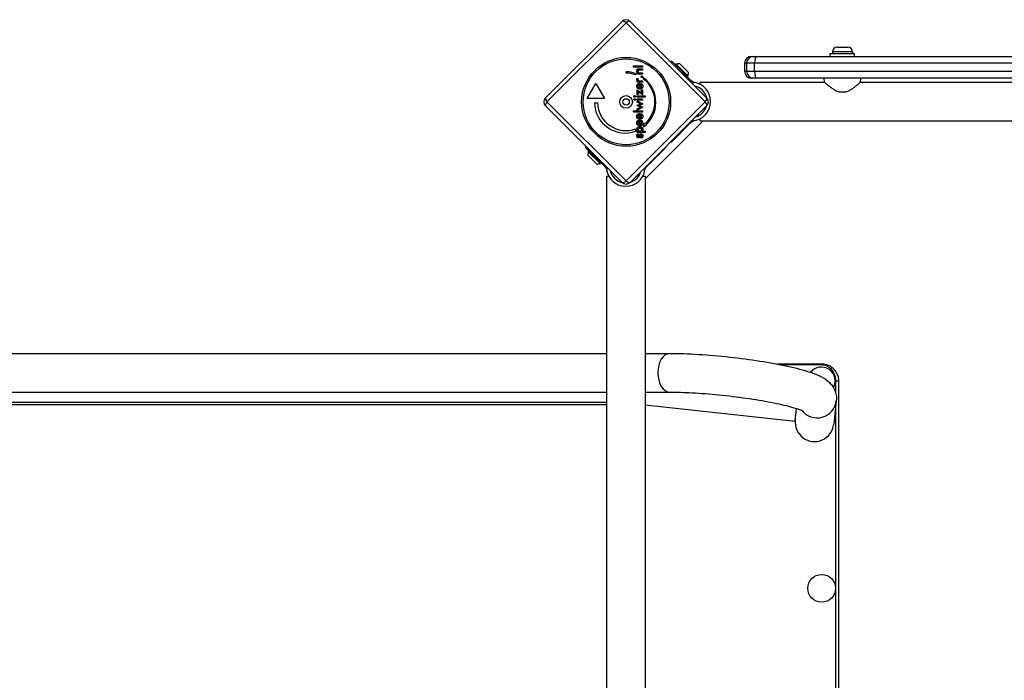
# Model space of a CAD drawing. Units: millimetres. Extents: x -7540 to 3798, y -4783 to 3331.
# Drawn here: x -3504 to -2648, y 538 to 1112 of the extents above; entities that cross this region are included whole.
import ezdxf

# ---------------------------------------------------------------- set-up
doc = ezdxf.new("R2010")
doc.units = ezdxf.units.MM
doc.header["$LTSCALE"] = 60
doc.layers.add('SW_Toestellen', color=2, linetype='Continuous')

msp = doc.modelspace()

# ---------------------------------------------------------------- linework, layer by layer
at = {"layer": 'SW_Toestellen'}
for p, q in [((-3046.44, 1044.34), (-2979.98, 1110.81)), ((-2976.44, 1109.62), (-3045.25, 1040.81)), ((-2907.63, 1040.81), (-2976.44, 1109.62)), ((-2972.9, 1110.81), (-2906.44, 1044.34)), ((-2793.14, 1088.38), (-2783.74, 1088.38)), ((-2867.44, 1080.38), (-2865.67, 1080.38)), ((-2865.67, 1080.38), (-2862.94, 1080.38)), ((-2862.94, 1080.38), (-2498.99, 1080.38)), ((-2798.94, 1082.88), (-2777.94, 1082.88)), ((-2798.94, 1080.38), (-2798.94, 1082.88)), ((-2779.69, 1084.33), (-2797.19, 1084.33)), ((-2797.19, 1084.33), (-2797.19, 1082.88)), ((-2779.69, 1084.33), (-2779.69, 1082.88)), ((-2777.94, 1080.38), (-2777.94, 1082.88)), ((-2970, 1071.12), (-2970, 1072.21)), ((-2970, 1072.21), (-2962.18, 1072.21)), ((-2962.18, 1071.12), (-2970, 1071.12)), ((-2962.18, 1072.21), (-2962.18, 1071.12)), ((-2937.77, 1075.67), (-2937.06, 1076.38)), ((-2937.06, 1076.38), (-2920.12, 1059.44)), ((-2933.1, 1073.83), (-2933.81, 1073.13)), ((-2933.1, 1073.83), (-2922.49, 1063.23)), ((-2930.06, 1074.05), (-2922.28, 1066.27)), ((-2871.67, 1074.38), (-2873.44, 1074.38)), ((-2873.44, 1074.38), (-2873.44, 1067.38)), ((-2864.84, 1074.38), (-2871.67, 1074.38)), ((-2871.67, 1074.38), (-2871.67, 1067.38)), ((-2497.82, 1074.38), (-2864.84, 1074.38)), ((-2864.84, 1067.38), (-2864.84, 1074.38)), ((-2976.38, 1065.81), (-2976.38, 1067.06)), ((-2968.19, 1065.48), (-2968.19, 1064.41)), ((-2966.96, 1064.99), (-2966.96, 1066.02)), ((-2966.96, 1066.02), (-2966.18, 1066.02)), ((-2962.18, 1064.99), (-2966.96, 1064.99)), ((-2965.08, 1069.61), (-2962.18, 1069.61)), ((-2962.18, 1068.5), (-2964.63, 1068.5)), ((-2964.36, 1066.09), (-2962.18, 1066.09)), ((-2962.18, 1069.61), (-2962.18, 1068.5)), ((-2962.18, 1066.09), (-2962.18, 1064.99)), ((-2961.23, 1060.65), (-2961.23, 1061.71)), ((-2922.49, 1063.23), (-2923.2, 1062.52)), ((-2873.44, 1067.38), (-2871.67, 1067.38)), ((-2871.67, 1067.38), (-2864.84, 1067.38)), ((-2865.67, 1061.38), (-2867.44, 1061.38)), ((-2862.94, 1061.38), (-2865.67, 1061.38)), ((-2864.84, 1067.38), (-2497.82, 1067.38)), ((-2498.99, 1061.38), (-2862.94, 1061.38)), ((-2804.14, 1057.98), (-2804.44, 1061.38)), ((-2772.74, 1057.98), (-2772.44, 1061.38)), ((-3010.18, 1043.8), (-3002.68, 1056.79)), ((-3002.68, 1056.79), (-2995.18, 1043.8)), ((-2966.97, 1058.06), (-2966.97, 1059.16)), ((-2966.97, 1059.16), (-2966.2, 1059.16)), ((-2962.18, 1058.06), (-2966.97, 1058.06)), ((-2966.91, 1061.24), (-2965.98, 1060.85)), ((-2965.14, 1055.79), (-2965.14, 1053.17)), ((-2964.61, 1056.93), (-2964.4, 1056.93)), ((-2964.4, 1056.93), (-2964.4, 1053.1)), ((-2964.28, 1059.16), (-2962.18, 1059.16)), ((-2963.92, 1055.95), (-2963.41, 1056.88)), ((-2962.18, 1059.16), (-2962.18, 1058.06)), ((-2920.12, 1059.44), (-2920.82, 1058.73)), ((-2919.12, 1058.44), (-2920.12, 1059.44)), ((-2918.75, 1056.65), (-2917.58, 1057.82)), ((-2911.94, 1055.98), (-2911.94, 1057.98)), ((-2911.94, 1057.98), (-2804.14, 1057.98)), ((-2772.74, 1057.98), (-2174.14, 1057.98)), ((-2966.96, 1051.35), (-2963.13, 1048.74)), ((-2966.96, 1047.18), (-2966.96, 1051.35)), ((-2966.01, 1047.18), (-2966.96, 1047.18)), ((-2966.96, 1045.01), (-2966.96, 1046.11)), ((-2966.96, 1046.11), (-2959.93, 1046.11)), ((-2959.93, 1045.01), (-2966.96, 1045.01)), ((-2966.01, 1049.57), (-2966.01, 1047.18)), ((-2962.18, 1046.9), (-2966.01, 1049.57)), ((-2963.13, 1051.35), (-2962.18, 1051.35)), ((-2963.13, 1048.74), (-2963.13, 1051.35)), ((-2962.18, 1051.35), (-2962.18, 1046.9)), ((-2959.93, 1046.11), (-2959.93, 1045.01)), ((-2785.67, 1049.38), (-2791.2, 1049.38)), ((-2979.98, 970.8), (-3046.44, 1037.27)), ((-3045.25, 1040.81), (-2976.44, 972)), ((-2995.18, 1043.8), (-3010.18, 1043.8)), ((-3003.93, 1040.05), (-3001.43, 1040.05)), ((-2976.44, 972), (-2907.63, 1040.81)), ((-2906.44, 1037.27), (-2972.9, 970.8)), ((-2967.14, 1037.66), (-2964.56, 1038.85)), ((-2967.14, 1037.57), (-2967.14, 1037.66)), ((-2964.56, 1036.4), (-2967.14, 1037.57)), ((-2966.96, 1042.3), (-2966.96, 1043.39)), ((-2966.96, 1043.39), (-2962.18, 1043.39)), ((-2962.18, 1042.3), (-2966.96, 1042.3)), ((-2966.96, 1040.41), (-2966.96, 1041.57)), ((-2966.96, 1041.57), (-2961.89, 1039.08)), ((-2964.65, 1039.36), (-2966.96, 1040.41)), ((-2961.89, 1036.15), (-2966.96, 1033.67)), ((-2966.96, 1034.84), (-2964.66, 1035.92)), ((-2964.42, 1037.29), (-2961.89, 1036.15)), ((-2961.89, 1039.08), (-2964.38, 1037.97)), ((-2962.18, 1043.39), (-2962.18, 1042.3)), ((-2970, 1032.93), (-2962.18, 1032.93)), ((-2970, 1031.84), (-2970, 1032.93)), ((-2962.18, 1031.84), (-2970, 1031.84)), ((-2966.96, 1033.67), (-2966.96, 1034.84)), ((-2965.14, 1029.51), (-2965.14, 1026.9)), ((-2964.61, 1030.65), (-2964.4, 1030.65)), ((-2964.4, 1030.65), (-2964.4, 1026.83)), ((-2963.92, 1029.68), (-2963.41, 1030.6)), ((-2962.18, 1032.93), (-2962.18, 1031.84)), ((-2913.83, 1029.88), (-2913.05, 1029.09)), ((-2965.14, 1023.76), (-2965.14, 1021.15)), ((-2964.61, 1024.9), (-2964.4, 1024.9)), ((-2964.4, 1024.9), (-2964.4, 1021.08)), ((-2963.92, 1023.93), (-2963.41, 1024.85)), ((-2961.2, 1019.12), (-2961.2, 1020.99)), ((-2959.91, 973.9), (-2909.53, 1024.28)), ((-2937.06, 1005.88), (-2920.12, 1022.82)), ((-2920.5, 1023.21), (-2920.12, 1022.82)), ((-2920.12, 1022.82), (-2919.12, 1023.82)), ((-2917.58, 1024.44), (-2918.42, 1025.28)), ((-2911.94, 1024.28), (-2911.94, 1026.28)), ((-2911.94, 1024.28), (-2034.94, 1024.28)), ((-2968.17, 1017.21), (-2968.17, 1015.34)), ((-2966.96, 1014.28), (-2966.96, 1015.37)), ((-2966.96, 1015.37), (-2966.18, 1015.37)), ((-2959.93, 1014.28), (-2966.96, 1014.28)), ((-2966.35, 1012.94), (-2965.81, 1012.17)), ((-2963.04, 1009.33), (-2963.54, 1010.23)), ((-2962.79, 1015.37), (-2959.93, 1015.37)), ((-2959.93, 1015.37), (-2959.93, 1014.28)), ((-3012.01, 1001.43), (-3011.31, 1002.13)), ((-2995.07, 984.49), (-3012.01, 1001.43)), ((-2958.45, 984.49), (-2941.51, 1001.43)), ((-2941.9, 1001.81), (-2941.51, 1001.43)), ((-2937.06, 1005.88), (-2937.44, 1006.26)), ((-3001.9, 986.65), (-3009.68, 994.43)), ((-3009.47, 997.47), (-3008.76, 998.17)), ((-2998.86, 986.86), (-3009.47, 997.47)), ((-2998.86, 986.86), (-2998.15, 987.57)), ((-2994.36, 985.19), (-2995.07, 984.49)), ((-2995.07, 984.49), (-2994.07, 983.48)), ((-2959.46, 983.48), (-2958.45, 984.49)), ((-2958.45, 984.49), (-2958.84, 984.87)), ((-2993.61, 976.31), (-2991.61, 976.31)), ((-2993.61, 976.31), (-2993.61, 99.31)), ((-2993.45, 981.95), (-2992.29, 983.11)), ((-2965.51, 978.2), (-2964.73, 977.42)), ((-2961.91, 976.31), (-2959.91, 976.31)), ((-2960.92, 982.79), (-2960.07, 981.95)), ((-2959.91, 976.31), (-2959.91, 99.31)), ((-5300.4, 822.12), (-2993.61, 822.12)), ((-2959.91, 822.12), (-2938.53, 822.12)), ((-5300.4, 788.42), (-2993.61, 788.42)), ((-2959.91, 788.42), (-2938.53, 788.42)), ((-2993.61, 779.37), (-4894.84, 779.37)), ((-2793.74, 780.93), (-2795.95, 760.59)), ((-2993.61, 777.4), (-4893.83, 777.4)), ((-2959.91, 777.41), (-2829.56, 763.26)), ((-2829.56, 763.26), (-2828.37, 774.2))]:
    msp.add_line(p, q, dxfattribs=at)
for centre, radius in [((-2976.44, 1040.81), 38.66), ((-2976.44, 1040.81), 37.35), ((-2976.44, 1040.81), 5.5), ((-2976.44, 1040.81), 2.75), ((-2806.44, 617.81), 12)]:
    msp.add_circle(centre, radius, dxfattribs=at)
for centre, radius, start, end in [((-2976.44, 1107.28), 5, 45, 135), ((-2793.14, 1084.33), 4.05, 90, 180), ((-2783.74, 1084.33), 4.05, 0, 90), ((-2867.44, 1074.38), 6, 90, 180), ((-2865.67, 1074.38), 6, 90, 180), ((-2929.87, 1066.46), 7.59, 91.46285, 112.31447), ((-2977.26, 1040.4), 26.67, 70.10109, 88.10394), ((-2976.44, 1040.81), 25, 70.72615, 89.86688), ((-2977.26, 1040.4), 26.67, 307.03494, 53.04402), ((-2929.87, 1066.46), 7.59, 337.68553, 358.53715), ((-2867.44, 1067.38), 6, 180, 270), ((-2865.67, 1067.38), 6, 180, 270), ((-2976.44, 1040.81), 25, 307.55239, 52.53241), ((-2919.9, 1041.13), 16.85, 277.9232, 82.0768), ((-2919.9, 1041.13), 13.85, 13.3763, 76.62359), ((-3042.91, 1040.81), 5, 135, 225), ((-2909.97, 1040.81), 5, 315, 45), ((-2977.26, 1040.4), 26.67, 180.76395, 289.93977), ((-2976.44, 1040.81), 25, 181.73674, 289.31727), ((-2919.9, 1041.13), 13.85, 287.19025, 342.80975), ((-3002.09, 994.23), 7.59, 157.68553, 178.53715), ((-3002.09, 994.23), 7.59, 271.46285, 292.31447), ((-2976.76, 984.27), 16.85, 187.9232, 352.0768), ((-2976.76, 984.27), 13.85, 193.37641, 256.6237), ((-2976.76, 984.27), 13.85, 287.19025, 342.80975), ((-2976.44, 974.34), 5, 225, 315), ((-2806.74, 798.11), 12, 331.34536, 141.18246)]:
    msp.add_arc(centre, radius, start, end, dxfattribs=at)
for centre, major_axis, ratio, start_param, end_param in [((-2976.44, 1107.28), (-3.54, 3.54), 0.350756, 5.049737, 6.283185), ((-2976.44, 1107.28), (3.54, 3.54), 0.350756, 0, 1.233448), ((-2862.94, 1074.38), (0, 6), 0.317442, 0, 1.570796), ((-2862.94, 1067.38), (0, -6), 0.317442, 4.712389, 6.283185), ((-3042.91, 1040.81), (-3.54, 3.54), 0.350756, 0, 1.233448), ((-2909.97, 1040.81), (3.54, 3.54), 0.350756, 5.049737, 6.283185), ((-3042.91, 1040.81), (-3.54, -3.54), 0.350756, 5.049737, 6.283185), ((-2909.97, 1040.81), (3.54, -3.54), 0.350756, 0, 1.233448), ((-2976.44, 974.34), (-3.54, -3.54), 0.350756, 0, 1.233448), ((-2976.44, 974.34), (3.54, -3.54), 0.350756, 5.049737, 6.283185), ((-2938.53, 805.27), (0, -16.85), 0.615661, 3.141593, 6.283185), ((-2810.49, 782.74), (16.75, -1.82), 0.990594, 3.907448, 6.283185), ((-2812.7, 762.41), (1.84, 16.91), 0.990594, 1.570796, 4.712389)]:
    msp.add_ellipse(centre, major_axis=major_axis, ratio=ratio, start_param=start_param, end_param=end_param, dxfattribs=at)
for points, degree in [([(-2967.13, 1067.87), (-2967.13, 1068.41), (-2966.79, 1069.16), (-2966.46, 1069.37)], 2), ([(-2966.18, 1066.02), (-2966.67, 1066.35), (-2967.13, 1067.24), (-2967.13, 1067.87)], 2), ([(-2966.46, 1069.37), (-2966.26, 1069.5), (-2965.74, 1069.61), (-2965.08, 1069.61)], 2), ([(-2964.63, 1068.5), (-2965.58, 1068.5), (-2966.2, 1068.04), (-2966.2, 1067.46)], 2), ([(-2966.2, 1067.46), (-2966.2, 1067.07), (-2965.92, 1066.47), (-2965.66, 1066.31)], 2), ([(-2965.66, 1066.31), (-2965.49, 1066.18), (-2964.95, 1066.09), (-2964.36, 1066.09)], 2), ([(-2963.41, 1062.67), (-2963.41, 1062.95), (-2963.02, 1063.33), (-2962.74, 1063.33)], 2), ([(-2962.74, 1062.01), (-2963.02, 1062.01), (-2963.41, 1062.4), (-2963.41, 1062.67)], 2), ([(-2962.74, 1063.33), (-2962.47, 1063.33), (-2962.09, 1062.95), (-2962.09, 1062.67)], 2), ([(-2962.09, 1062.67), (-2962.09, 1062.4), (-2962.47, 1062.01), (-2962.74, 1062.01)], 2), ([(-2967.13, 1060.34), (-2967.13, 1060.57), (-2967.02, 1061.02), (-2966.91, 1061.24)], 2), ([(-2966.2, 1059.16), (-2966.67, 1059.33), (-2967.13, 1059.92), (-2967.13, 1060.34)], 2), ([(-2967.13, 1054.47), (-2967.13, 1055.63), (-2965.8, 1056.93), (-2964.61, 1056.93)], 2), ([(-2966.2, 1054.5), (-2966.2, 1055.07), (-2965.66, 1055.72), (-2965.14, 1055.79)], 2), ([(-2965.98, 1060.85), (-2966.08, 1060.71), (-2966.18, 1060.38), (-2966.18, 1060.18)], 2), ([(-2966.18, 1060.18), (-2966.18, 1059.63), (-2965.31, 1059.16), (-2964.28, 1059.16)], 2), ([(-2965.14, 1053.17), (-2965.28, 1053.21), (-2965.41, 1053.26)], 2), ([(-2964.4, 1053.1), (-2963.73, 1053.14), (-2962.98, 1053.86), (-2962.98, 1054.45)], 2), ([(-2963.25, 1055.41), (-2963.47, 1055.72), (-2963.92, 1055.95)], 2), ([(-2963.41, 1056.88), (-2962.85, 1056.57), (-2962.52, 1056.14)], 2), ([(-2961.98, 1054.48), (-2961.98, 1054.11), (-2962.05, 1053.78)], 2), ([(-2917.58, 1057.82), (-2917.7, 1057.84), (-2917.82, 1057.85), (-2917.94, 1057.86)], 3), ([(-2969.72, 1045.56), (-2969.72, 1045.85), (-2969.33, 1046.24), (-2969.03, 1046.24)], 2), ([(-2969.03, 1044.87), (-2969.31, 1044.87), (-2969.72, 1045.28), (-2969.72, 1045.56)], 2), ([(-2969.03, 1046.24), (-2968.74, 1046.24), (-2968.34, 1045.85), (-2968.34, 1045.56)], 2), ([(-2968.34, 1045.56), (-2968.34, 1045.28), (-2968.76, 1044.87), (-2969.03, 1044.87)], 2), ([(-2964.56, 1051.96), (-2965.52, 1051.96), (-2966.18, 1052.48)], 2), ([(-2963.78, 1052.05), (-2964.14, 1051.96), (-2964.56, 1051.96)], 2), ([(-2969.72, 1042.84), (-2969.72, 1043.14), (-2969.33, 1043.53), (-2969.03, 1043.53)], 2), ([(-2969.03, 1042.15), (-2969.31, 1042.15), (-2969.72, 1042.57), (-2969.72, 1042.84)], 2), ([(-2969.03, 1043.53), (-2968.74, 1043.53), (-2968.34, 1043.13), (-2968.34, 1042.84)], 2), ([(-2968.34, 1042.84), (-2968.34, 1042.57), (-2968.76, 1042.15), (-2969.03, 1042.15)], 2), ([(-2964.38, 1037.97), (-2964.66, 1037.85), (-2965.12, 1037.69), (-2965.34, 1037.62)], 2), ([(-2965.34, 1037.62), (-2965, 1037.51), (-2964.54, 1037.34), (-2964.42, 1037.29)], 2), ([(-2964.66, 1035.92), (-2964.51, 1035.98), (-2964, 1036.1), (-2963.69, 1036.15)], 2), ([(-2963.69, 1039.08), (-2963.96, 1039.12), (-2964.45, 1039.27), (-2964.65, 1039.36)], 2), ([(-2964.56, 1038.85), (-2964.31, 1038.97), (-2963.9, 1039.07), (-2963.69, 1039.08)], 2), ([(-2963.69, 1036.15), (-2963.87, 1036.16), (-2964.26, 1036.27), (-2964.56, 1036.4)], 2), ([(-2967.13, 1028.2), (-2967.13, 1029.09), (-2966.73, 1029.68)], 2), ([(-2964.56, 1025.69), (-2965.68, 1025.69), (-2967.13, 1027.1), (-2967.13, 1028.2)], 2), ([(-2966.2, 1028.22), (-2966.2, 1028.68), (-2966.03, 1028.98)], 2), ([(-2965.14, 1026.9), (-2965.67, 1027.03), (-2966.2, 1027.69), (-2966.2, 1028.22)], 2), ([(-2964.86, 1030.64), (-2964.74, 1030.65), (-2964.61, 1030.65)], 2), ([(-2963.86, 1029.65), (-2963.89, 1029.66), (-2963.92, 1029.68)], 2), ([(-2963.41, 1030.6), (-2962.69, 1030.2), (-2961.98, 1029), (-2961.98, 1028.21)], 2), ([(-2962.98, 1028.18), (-2962.98, 1028.59), (-2963.12, 1028.9)], 2), ([(-2961.98, 1028.21), (-2961.98, 1027.99), (-2962, 1027.78)], 2), ([(-2967.13, 1022.45), (-2967.13, 1023.61), (-2965.8, 1024.9), (-2964.61, 1024.9)], 2), ([(-2964.56, 1019.94), (-2965.68, 1019.94), (-2967.13, 1021.35), (-2967.13, 1022.45)], 2), ([(-2967.13, 1016.99), (-2967.13, 1017.94), (-2965.72, 1019.13), (-2964.57, 1019.13)], 2), ([(-2966.2, 1022.47), (-2966.2, 1023.04), (-2965.66, 1023.7), (-2965.14, 1023.76)], 2), ([(-2965.14, 1021.15), (-2965.67, 1021.28), (-2966.2, 1021.94), (-2966.2, 1022.47)], 2), ([(-2964.57, 1019.13), (-2963.36, 1019.13), (-2961.98, 1017.96), (-2961.98, 1016.95)], 2), ([(-2963.1, 1026.05), (-2963.7, 1025.69), (-2964.56, 1025.69)], 2), ([(-2961.98, 1022.46), (-2961.98, 1021.3), (-2963.38, 1019.94), (-2964.56, 1019.94)], 2), ([(-2964.4, 1026.83), (-2964.16, 1026.84), (-2963.95, 1026.9)], 2), ([(-2964.4, 1021.08), (-2963.73, 1021.12), (-2962.98, 1021.83), (-2962.98, 1022.43)], 2), ([(-2962.98, 1022.43), (-2962.98, 1022.96), (-2963.42, 1023.67), (-2963.92, 1023.93)], 2), ([(-2963.41, 1024.85), (-2962.69, 1024.45), (-2961.98, 1023.26), (-2961.98, 1022.46)], 2), ([(-2917.94, 1024.4), (-2917.82, 1024.41), (-2917.7, 1024.42), (-2917.58, 1024.44)], 3), ([(-2967.14, 1011.42), (-2967.14, 1011.97), (-2966.73, 1012.76), (-2966.35, 1012.94)], 2), ([(-2965.7, 1009.59), (-2966.34, 1009.59), (-2967.14, 1010.59), (-2967.14, 1011.42)], 2), ([(-2966.18, 1015.37), (-2966.63, 1015.56), (-2967.13, 1016.41), (-2967.13, 1016.99)], 2), ([(-2965.81, 1012.17), (-2966.04, 1012.08), (-2966.31, 1011.66), (-2966.31, 1011.37)], 2), ([(-2966.31, 1011.37), (-2966.31, 1011.06), (-2966.01, 1010.68), (-2965.77, 1010.68)], 2), ([(-2966.15, 1016.65), (-2966.15, 1017.27), (-2965.3, 1017.98), (-2964.54, 1017.98)], 2), ([(-2964.59, 1015.33), (-2965.32, 1015.33), (-2966.15, 1016.03), (-2966.15, 1016.65)], 2), ([(-2965.77, 1010.68), (-2965.39, 1010.68), (-2965.08, 1011.53)], 2), ([(-2964.25, 1010.97), (-2964.57, 1010.2), (-2965.23, 1009.59), (-2965.7, 1009.59)], 2), ([(-2965.08, 1011.53), (-2964.99, 1011.79), (-2964.92, 1011.94)], 2), ([(-2964.92, 1011.94), (-2964.66, 1012.61), (-2964, 1013.17), (-2963.51, 1013.17)], 2), ([(-2962.95, 1016.68), (-2962.95, 1016.08), (-2963.84, 1015.33), (-2964.59, 1015.33)], 2), ([(-2964.54, 1017.98), (-2963.78, 1017.98), (-2962.95, 1017.3), (-2962.95, 1016.68)], 2), ([(-2964.1, 1011.35), (-2964.19, 1011.1), (-2964.25, 1010.97)], 2), ([(-2963.44, 1012.1), (-2963.82, 1012.1), (-2964.1, 1011.35)], 2), ([(-2963.54, 1010.23), (-2963.18, 1010.34), (-2962.81, 1010.88), (-2962.81, 1011.31)], 2), ([(-2963.51, 1013.17), (-2962.79, 1013.17), (-2961.98, 1012.13), (-2961.98, 1011.22)], 2), ([(-2962.81, 1011.31), (-2962.81, 1011.68), (-2963.15, 1012.1), (-2963.44, 1012.1)], 2), ([(-2961.98, 1011.22), (-2961.98, 1010.52), (-2962.5, 1009.59), (-2963.04, 1009.33)], 2), ([(-2961.98, 1016.95), (-2961.98, 1016.45), (-2962.38, 1015.66), (-2962.79, 1015.37)], 2), ([(-2993.5, 982.3), (-2993.48, 982.18), (-2993.47, 982.07), (-2993.45, 981.95)], 3), ([(-2960.07, 981.95), (-2960.06, 982.06), (-2960.04, 982.18), (-2960.03, 982.3)], 3)]:
    msp.add_open_spline(points, degree=degree, dxfattribs=at)
for points, degree, knots in [([(-2966.18, 1052.48), (-2966.3, 1052.57), (-2967.13, 1053.37), (-2967.13, 1054.47)], 2, [0.853488, 0.853488, 0.853488, 1, 2, 2, 2]), ([(-2965.41, 1053.26), (-2965.74, 1053.39), (-2966.2, 1053.96), (-2966.2, 1054.5)], 2, [-1.735368, -1.735368, -1.735368, -1, 0, 0, 0]), ([(-2962.05, 1053.78), (-2962.21, 1053.1), (-2963.13, 1052.2), (-2963.78, 1052.05)], 2, [0.3245, 0.3245, 0.3245, 1, 1.646005, 1.646005, 1.646005]), ([(-2962.98, 1054.45), (-2962.98, 1054.98), (-2963.23, 1055.37), (-2963.25, 1055.41)], 2, [0, 0, 0, 1, 1.103159, 1.103159, 1.103159]), ([(-2962.52, 1056.14), (-2962.41, 1056.02), (-2961.98, 1055.28), (-2961.98, 1054.48)], 2, [0.766441, 0.766441, 0.766441, 1, 2, 2, 2]), ([(-2917.94, 1057.86), (-2918.14, 1057.89), (-2918.35, 1057.95), (-2918.7, 1058.11), (-2918.88, 1058.22), (-2919.06, 1058.38), (-2919.09, 1058.41), (-2919.12, 1058.44)], 3, [1.412368, 1.412368, 1.412368, 1.412368, 1.4702273, 1.4702273, 1.532822, 1.532822, 1.5455752, 1.5455752, 1.5455752, 1.5455752]), ([(-2804.14, 1057.98), (-2804.14, 1057.98), (-2804.03, 1057.88), (-2803.58, 1057.5), (-2803.25, 1057.21), (-2802.39, 1056.49), (-2801.87, 1056.06), (-2800.71, 1055.12), (-2800.07, 1054.61), (-2798.71, 1053.57), (-2797.95, 1053), (-2796.3, 1051.86), (-2795.41, 1051.3), (-2793.56, 1050.28), (-2792.58, 1049.82), (-2791.45, 1049.45), (-2791.33, 1049.42), (-2791.2, 1049.38)], 3, [7.62295, 7.62295, 7.62295, 7.62295, 7.934816, 7.934816, 8.246682, 8.246682, 8.558548, 8.558548, 8.870414, 8.870414, 9.193794, 9.193794, 9.517174, 9.517174, 9.840554, 9.840554, 9.879842, 9.879842, 9.879842, 9.879842]), ([(-2785.67, 1049.38), (-2785.55, 1049.42), (-2785.43, 1049.45), (-2784.3, 1049.82), (-2783.32, 1050.28), (-2781.47, 1051.3), (-2780.58, 1051.86), (-2778.93, 1053), (-2778.17, 1053.57), (-2776.81, 1054.61), (-2776.17, 1055.12), (-2775.01, 1056.06), (-2774.49, 1056.49), (-2773.63, 1057.21), (-2773.3, 1057.5), (-2772.85, 1057.88), (-2772.74, 1057.98), (-2772.74, 1057.98)], 3, [0.284092, 0.284092, 0.284092, 0.284092, 0.32338, 0.32338, 0.64676, 0.64676, 0.97014, 0.97014, 1.29352, 1.29352, 1.605386, 1.605386, 1.917252, 1.917252, 2.229118, 2.229118, 2.540983, 2.540983, 2.540983, 2.540983]), ([(-2966.73, 1029.68), (-2966.61, 1029.86), (-2965.87, 1030.58), (-2964.86, 1030.64)], 2, [0.773722, 0.773722, 0.773722, 1, 1.892011, 1.892011, 1.892011]), ([(-2966.03, 1028.98), (-2965.98, 1029.05), (-2965.66, 1029.45), (-2965.14, 1029.51)], 2, [-1.198841, -1.198841, -1.198841, -1, 0, 0, 0]), ([(-2963.95, 1026.9), (-2963.59, 1027), (-2962.98, 1027.58), (-2962.98, 1028.18)], 2, [0.370405, 0.370405, 0.370405, 1, 2, 2, 2]), ([(-2963.12, 1028.9), (-2963.15, 1028.98), (-2963.41, 1029.4), (-2963.86, 1029.65)], 2, [0.78136, 0.78136, 0.78136, 1, 1.943324, 1.943324, 1.943324]), ([(-2962, 1027.78), (-2962.11, 1026.92), (-2962.87, 1026.18), (-2963.1, 1026.05)], 2, [0.1896, 0.1896, 0.1896, 1, 1.27182, 1.27182, 1.27182]), ([(-2919.12, 1023.82), (-2919.09, 1023.85), (-2919.06, 1023.88), (-2918.88, 1024.04), (-2918.7, 1024.15), (-2918.35, 1024.31), (-2918.14, 1024.37), (-2917.94, 1024.4)], 3, [0.9310107, 0.9310107, 0.9310107, 0.9310107, 0.9437638, 0.9437638, 1.0063585, 1.0063585, 1.0642178, 1.0642178, 1.0642178, 1.0642178]), ([(-2994.07, 983.48), (-2994.04, 983.46), (-2994.01, 983.43), (-2993.86, 983.25), (-2993.74, 983.07), (-2993.58, 982.72), (-2993.52, 982.5), (-2993.5, 982.3)], 3, [0.9310107, 0.9310107, 0.9310107, 0.9310107, 0.9437638, 0.9437638, 1.0063585, 1.0063585, 1.0642178, 1.0642178, 1.0642178, 1.0642178]), ([(-2960.03, 982.3), (-2960, 982.5), (-2959.94, 982.72), (-2959.78, 983.07), (-2959.67, 983.25), (-2959.51, 983.43), (-2959.48, 983.46), (-2959.46, 983.48)], 3, [1.412368, 1.412368, 1.412368, 1.412368, 1.4702273, 1.4702273, 1.532822, 1.532822, 1.5455752, 1.5455752, 1.5455752, 1.5455752]), ([(-2938.53, 822.12), (-2930.84, 822.12), (-2922.27, 821.83), (-2904.59, 820.73), (-2895.52, 819.94), (-2877.5, 817.97), (-2868.56, 816.79), (-2851.54, 814.11), (-2843.48, 812.62), (-2828.73, 809.39), (-2822.14, 807.66), (-2813.09, 804.62), (-2810.01, 803.43), (-2804.68, 800.69), (-2802.35, 799.41), (-2798.73, 795.85), (-2797.77, 794.76), (-2795.58, 791.46), (-2794.34, 788.9), (-2793.61, 784.19), (-2793.56, 782.55), (-2793.74, 780.93)], 3, [4.056577, 4.056577, 4.056577, 4.056577, 4.402303, 4.402303, 4.733946, 4.733946, 5.062989, 5.062989, 5.394829, 5.394829, 5.740312, 5.740312, 5.954604, 5.954604, 6.126322, 6.126322, 6.184906, 6.184906, 6.261557, 6.261557, 6.298039, 6.298039, 6.298039, 6.298039]), ([(-2806.44, 812.81), (-2806.44, 812.81), (-2806.44, 812.81), (-2806.45, 812.81), (-2807.48, 812.81), (-2808.51, 812.81), (-2810.59, 812.81), (-2811.65, 812.81), (-2816.51, 812.81), (-2820.28, 812.81), (-2830.7, 812.81), (-2837.32, 812.81), (-2843.94, 812.81), (-2844.25, 812.81), (-2844.56, 812.81), (-2844.87, 812.81)], 3, [76.114496, 76.114496, 76.114496, 76.114496, 76.115118, 76.115118, 76.115118, 76.426426, 76.426426, 76.737733, 76.737733, 77.876461, 77.876461, 79.863224, 79.863224, 79.863224, 79.955316, 79.955316, 79.955316, 79.955316]), ([(-2842.31, 812.31), (-2836.24, 812.31), (-2830.16, 812.31), (-2820.28, 812.31), (-2816.51, 812.31), (-2811.65, 812.31), (-2810.59, 812.31), (-2808.51, 812.31), (-2807.48, 812.31), (-2806.45, 812.31), (-2806.44, 812.31), (-2806.44, 812.31), (-2806.44, 812.31)], 3, [-79.700256, -79.700256, -79.700256, -79.700256, -77.876461, -77.876461, -76.737733, -76.737733, -76.426426, -76.426426, -76.115118, -76.115118, -76.115118, -76.114496, -76.114496, -76.114496, -76.114496]), ([(-2791.44, 797.81), (-2791.44, 799.13), (-2791.62, 800.45), (-2791.95, 801.7), (-2792.3, 802.99), (-2792.81, 804.2), (-2794.25, 806.69), (-2795.24, 807.9), (-2796.35, 808.9), (-2797.46, 809.91), (-2798.69, 810.73), (-2801.41, 812.03), (-2802.94, 812.48), (-2805.13, 812.76), (-2805.79, 812.81), (-2806.44, 812.81)], 3, [73.998405, 73.998405, 73.998405, 73.998405, 74.315247, 74.315247, 74.315247, 74.642588, 74.642588, 75.05666, 75.05666, 75.05666, 75.470732, 75.470732, 75.923913, 75.923913, 76.114496, 76.114496, 76.114496, 76.114496]), ([(-2806.44, 812.31), (-2805.81, 812.31), (-2805.18, 812.25), (-2803.08, 811.84), (-2801.67, 811.23), (-2799.32, 809.63), (-2798.34, 808.68), (-2797.52, 807.61), (-2796.71, 806.54), (-2796.05, 805.34), (-2795.18, 803.08), (-2794.89, 802.03), (-2794.7, 800.96), (-2794.52, 799.92), (-2794.44, 798.87), (-2794.44, 797.81)], 3, [-76.114496, -76.114496, -76.114496, -76.114496, -75.923913, -75.923913, -75.470732, -75.470732, -75.05666, -75.05666, -75.05666, -74.642588, -74.642588, -74.315247, -74.315247, -74.315247, -73.998405, -73.998405, -73.998405, -73.998405]), ([(-2794.44, 797.81), (-2794.44, 797.8), (-2794.44, 797.8), (-2794.44, 797.8), (-2794.44, 795.15), (-2794.44, 792.53), (-2794.44, 789.37), (-2794.44, 788.84), (-2794.44, 788.31)], 3, [-73.998405, -73.998405, -73.998405, -73.998405, -73.997389, -73.997389, -73.997389, -73.2073959, -73.2073959, -73.0463141, -73.0463141, -73.0463141, -73.0463141]), ([(-2791.44, 277.81), (-2791.44, 277.81), (-2791.44, 277.81), (-2791.44, 277.82), (-2791.44, 280.46), (-2791.44, 283.08), (-2791.44, 289.62), (-2791.44, 293.54), (-2791.44, 305.33), (-2791.44, 313.25), (-2791.44, 328.38), (-2791.44, 335.6), (-2791.44, 350.04), (-2791.44, 357.25), (-2791.44, 378.26), (-2791.44, 392.06), (-2791.44, 449.85), (-2791.44, 493.82), (-2791.44, 537.81), (-2791.44, 581.79), (-2791.44, 625.77), (-2791.44, 683.55), (-2791.44, 697.35), (-2791.44, 718.36), (-2791.44, 725.58), (-2791.44, 740.02), (-2791.44, 747.23), (-2791.44, 762.37), (-2791.44, 770.29), (-2791.44, 782.08), (-2791.44, 785.99), (-2791.44, 792.53), (-2791.44, 795.15), (-2791.44, 797.8), (-2791.44, 797.8), (-2791.44, 797.8), (-2791.44, 797.81)], 3, [21.99821, 21.99821, 21.99821, 21.99821, 21.999226, 21.999226, 21.999226, 22.789219, 22.789219, 23.970026, 23.970026, 26.331641, 26.331641, 28.498307, 28.498307, 30.664974, 30.664974, 34.803359, 34.803359, 47.998307, 47.998307, 47.998307, 61.193255, 61.193255, 65.331641, 65.331641, 67.498307, 67.498307, 69.664974, 69.664974, 72.026589, 72.026589, 73.207396, 73.207396, 73.997389, 73.997389, 73.997389, 73.998405, 73.998405, 73.998405, 73.998405]), ([(-2938.53, 788.42), (-2932.68, 788.42), (-2926.04, 788.23), (-2911.61, 787.44), (-2903.77, 786.84), (-2887.88, 785.26), (-2879.81, 784.28), (-2864.41, 782.08), (-2857.07, 780.85), (-2844.03, 778.31), (-2838.29, 777), (-2829.36, 774.58), (-2825.97, 773.44), (-2823.22, 772.31), (-2822.67, 772.05), (-2822.2, 771.8), (-2822.1, 771.74), (-2822.1, 771.74)], 3, [4.056577, 4.056577, 4.056577, 4.056577, 4.352327, 4.352327, 4.659797, 4.659797, 4.970641, 4.970641, 5.280229, 5.280229, 5.582276, 5.582276, 5.8596, 5.8596, 5.960587, 5.960587, 6.017394, 6.017394, 6.017394, 6.017394]), ([(-2794.44, 774.48), (-2794.44, 767.83), (-2794.44, 761.14), (-2794.44, 747.23), (-2794.44, 740.02), (-2794.44, 725.58), (-2794.44, 718.36), (-2794.44, 697.35), (-2794.44, 683.55), (-2794.44, 625.77), (-2794.44, 581.79), (-2794.44, 537.81), (-2794.44, 493.82), (-2794.44, 449.85), (-2794.44, 392.06), (-2794.44, 378.26), (-2794.44, 357.25), (-2794.44, 350.04), (-2794.44, 335.6), (-2794.44, 328.38), (-2794.44, 314.47), (-2794.44, 307.79), (-2794.44, 301.13)], 3, [-71.659859, -71.659859, -71.659859, -71.659859, -69.664974, -69.664974, -67.498307, -67.498307, -65.331641, -65.331641, -61.193255, -61.193255, -47.998307, -47.998307, -47.998307, -34.803359, -34.803359, -30.664974, -30.664974, -28.498307, -28.498307, -26.331641, -26.331641, -24.336756, -24.336756, -24.336756, -24.336756])]:
    msp.add_open_spline(points, degree=degree, knots=knots, dxfattribs=at)
for points, weights in [([(-2806.44, 812.81), (-2806.44, 812.81), (-2806.44, 812.6), (-2806.44, 812.31)], [1, 0.804737843833, 0.804737843833, 1]), ([(-2791.44, 797.81), (-2791.44, 797.81), (-2792.68, 797.81), (-2794.44, 797.81)], [1, 0.804737827158, 0.804737827158, 1])]:
    msp.add_rational_spline(points, weights, degree=3, dxfattribs=at)

doc.saveas('drawing.dxf')
